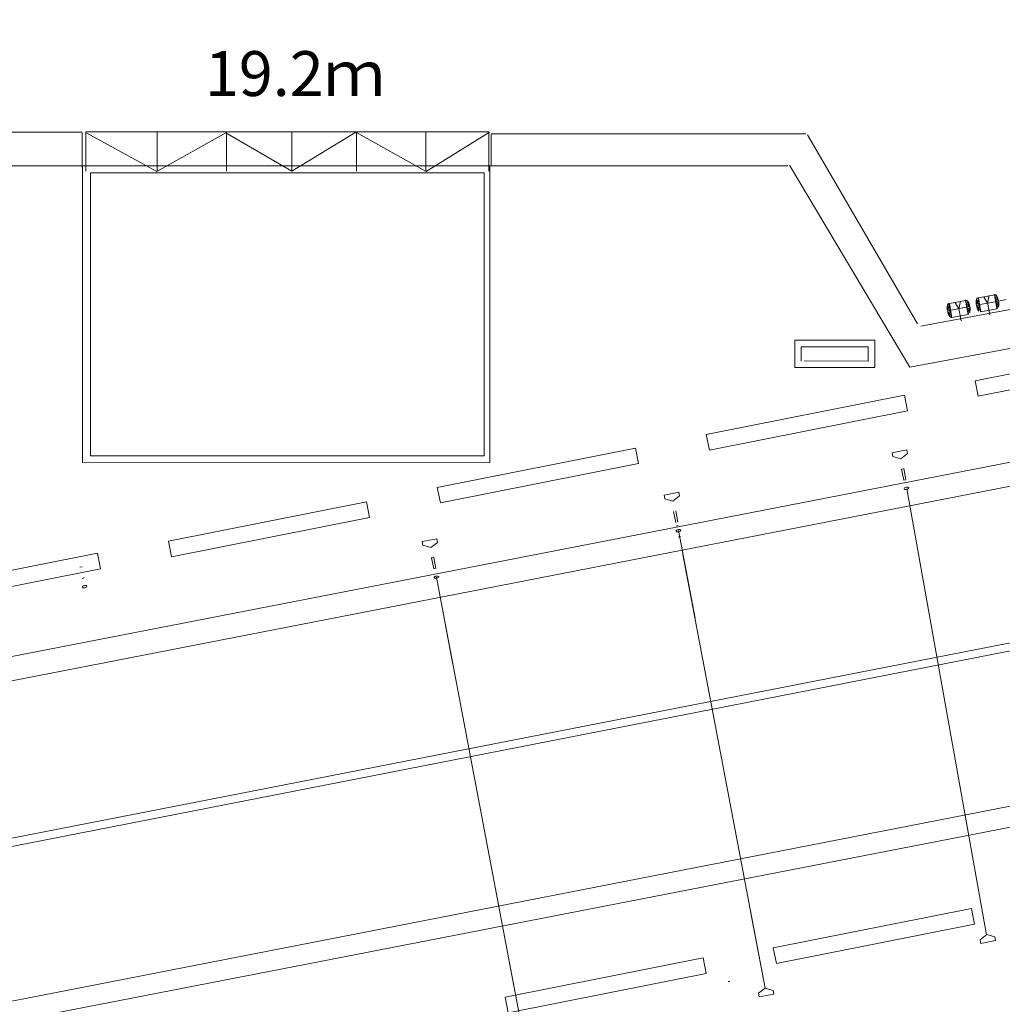
# Model space of a CAD drawing. Extents: x 73 to 1060, y 14 to 740.
# Drawn here: x 211 to 361, y 296 to 446 of the extents above; entities that cross this region are included whole.
import ezdxf

# ---------------------------------------------------------------- set-up
doc = ezdxf.new("R2010")
doc.units = 0
doc.header["$MEASUREMENT"] = 0
doc.layers.add('1', color=7, linetype='Continuous', lineweight=20)
doc.styles.get("Standard").update_dxf_attribs({"font": 'msmincho.ttc'})

msp = doc.modelspace()

# ---------------------------------------------------------------- linework, layer by layer
at = {"layer": '1'}
for p, q in [((628.21, 445.97), (346.88, 392.95)), ((136.34, 334.49), (693.18, 442.92)), ((136.83, 330.89), (694.89, 439.59)), ((220.56, 428.82), (202.37, 428.82)), ((220.55, 428.7), (220.55, 423.43)), ((221.16, 422.84), (221.16, 428.85)), ((221.16, 428.85), (282.63, 428.85)), ((221.28, 428.64), (231.96, 422.8)), ((231.96, 422.8), (242.49, 428.72)), ((232.02, 422.84), (232.02, 428.85)), ((242.49, 428.72), (252.55, 422.88)), ((242.58, 422.84), (242.58, 428.85)), ((252.55, 422.88), (262.31, 428.8)), ((252.57, 422.84), (252.57, 428.85)), ((262.31, 428.8), (273.07, 422.8)), ((262.46, 422.84), (262.46, 428.85)), ((273.03, 422.84), (273.03, 428.85)), ((273.07, 422.8), (282.75, 428.8)), ((282.63, 428.85), (282.63, 422.84)), ((282.97, 428.56), (331.02, 428.56)), ((282.97, 428.47), (282.97, 423.6)), ((348.05, 399.55), (331.25, 428.38)), ((512.06, 429.5), (348.55, 399.23)), ((220.65, 423.72), (220.65, 378.34)), ((328.49, 423.75), (346.88, 392.95)), ((205.74, 423.65), (328.26, 423.65)), ((282.76, 423.58), (282.76, 378.41)), ((140.62, 307.54), (705.7, 418.13)), ((140.62, 306.3), (706.63, 417.05)), ((352.91, 402.66), (353.3, 400.55)), ((353.3, 400.55), (352.91, 402.66)), ((353.3, 400.55), (352.91, 402.66)), ((353.77, 402.83), (354.35, 401.86)), ((354.35, 401.86), (354.58, 403.02)), ((355.75, 401.01), (355.36, 403.11)), ((355.75, 401.01), (355.36, 403.11)), ((355.36, 403.11), (355.75, 401.01)), ((355.92, 402.31), (355.66, 402.85)), ((355.66, 402.85), (355.77, 402.28)), ((357.01, 402.42), (360.43, 403.05)), ((357.1, 402.57), (357.14, 403.17)), ((357.14, 403.17), (357.25, 402.6)), ((357.72, 401.42), (357.33, 403.52)), ((357.33, 403.52), (357.72, 401.42)), ((357.72, 401.42), (357.33, 403.52)), ((358.15, 403.69), (358.73, 402.72)), ((358.73, 402.72), (358.96, 403.87)), ((359.07, 400.95), (358.73, 402.81)), ((360.17, 401.87), (359.78, 403.98)), ((359.78, 403.97), (360.17, 401.87)), ((360.17, 401.87), (359.78, 403.97)), ((360.08, 403.72), (360.18, 403.14)), ((360.33, 403.17), (360.08, 403.72)), ((360.18, 403.14), (360.33, 403.17)), ((360.24, 402.83), (360.39, 402.86)), ((360.24, 402.83), (360.36, 402.2)), ((360.39, 402.86), (360.36, 402.2)), ((360.43, 403.05), (361.55, 403.26)), ((352.61, 401.56), (356.05, 402.2)), ((352.68, 401.71), (352.72, 402.31)), ((352.72, 402.31), (352.83, 401.74)), ((352.74, 401.4), (353, 400.8)), ((352.89, 401.43), (353, 400.8)), ((354.69, 400.02), (354.34, 401.88)), ((355.77, 402.28), (355.92, 402.31)), ((355.82, 401.97), (355.97, 402)), ((355.82, 401.97), (355.94, 401.34)), ((355.97, 402), (355.94, 401.34)), ((357.15, 402.26), (357.3, 402.29)), ((357.15, 402.26), (357.42, 401.66)), ((357.3, 402.29), (357.42, 401.66)), ((357.72, 401.42), (360.17, 401.87)), ((353.3, 400.55), (355.75, 401.01)), ((144.48, 283.49), (718.11, 395.44)), ((144.88, 280.48), (720.3, 392.41)), ((220.76, 378.34), (282.76, 378.41))]:
    msp.add_line(p, q, dxfattribs=at)
at = {"layer": '1', "color": 7, "lineweight": 5}
for p, q in [((352.84, 402.64), (353.22, 400.54)), ((352.91, 402.66), (355.44, 403.13)), ((355.44, 403.13), (355.83, 401.05)), ((357.25, 403.5), (357.64, 401.4)), ((357.33, 403.52), (359.86, 403.99)), ((359.86, 403.98), (360.25, 401.89))]:
    msp.add_line(p, q, dxfattribs=at)
at = {"layer": '1', "color": 7}
for p, q in [((341.54, 397.06), (329.31, 397.06)), ((329.31, 397.06), (329.31, 392.92)), ((341.54, 392.92), (341.54, 397.06)), ((330.31, 393.89), (330.31, 396.06)), ((330.31, 396.06), (340.5, 396.06)), ((340.5, 396.06), (340.5, 393.89)), ((340.5, 393.89), (330.73, 393.9)), ((329.31, 392.92), (331.53, 392.92)), ((331.53, 392.92), (341.54, 392.92))]:
    msp.add_line(p, q, dxfattribs=at)
at = {"layer": '1', "color": 7, "linetype": 'Continuous'}
for p, q in [((344.16, 379.89), (346.41, 380.32)), ((346.41, 380.32), (346.51, 379.76)), ((344.27, 379.33), (344.16, 379.89)), ((345.49, 378.98), (344.27, 379.33)), ((346.51, 379.76), (345.49, 378.98)), ((345.94, 377.46), (345.6, 377.4)), ((345.62, 377.41), (345.94, 375.72)), ((346.27, 375.79), (345.95, 377.47)), ((345.92, 375.71), (346.26, 375.78)), ((358.57, 306.36), (346.41, 374.39)), ((309.37, 373.44), (311.62, 373.86)), ((309.48, 372.87), (309.37, 373.44)), ((310.71, 372.53), (309.48, 372.87)), ((311.72, 373.3), (310.71, 372.53)), ((311.62, 373.86), (311.72, 373.3)), ((310.83, 370.95), (311.15, 369.27)), ((311.49, 369.33), (311.17, 371.02)), ((311.54, 368.79), (311.2, 368.72)), ((272.45, 366.35), (274.69, 366.77)), ((274.69, 366.77), (274.8, 366.21)), ((311.52, 367.04), (311.86, 367.1)), ((272.55, 365.78), (272.45, 366.35)), ((273.78, 365.44), (272.55, 365.78)), ((274.8, 366.21), (273.78, 365.44)), ((274.22, 363.97), (273.88, 363.91)), ((273.9, 363.86), (274.22, 362.18)), ((274.56, 362.24), (274.24, 363.93)), ((312.25, 364.38), (324.78, 298.19)), ((220.57, 362.48), (220.23, 362.42)), ((274.2, 362.22), (274.54, 362.29)), ((220.55, 360.73), (220.88, 360.79)), ((275.37, 357.08), (287.89, 290.89)), ((324.78, 298.19), (322.56, 309.9)), ((358.62, 306.37), (357.6, 305.6)), ((357.6, 305.6), (357.71, 305.03)), ((357.71, 305.03), (359.95, 305.46)), ((359.85, 306.02), (358.62, 306.37)), ((359.95, 305.46), (359.85, 306.02)), ((287.89, 290.89), (285.68, 302.6)), ((324.78, 298.19), (323.76, 297.42)), ((326.01, 297.84), (324.78, 298.19)), ((326.12, 297.28), (326.01, 297.84)), ((323.76, 297.42), (323.87, 296.86)), ((323.87, 296.86), (326.12, 297.28))]:
    msp.add_line(p, q, dxfattribs=at)
at = {"layer": '1', "color": 7, "linetype": 'Continuous', "lineweight": 13}
for p, q in [((345.33, 380.56), (345.33, 380.56)), ((310.54, 374.1), (310.54, 374.1)), ((273.61, 367.01), (273.61, 367.01)), ((314.09, 354.67), (311.56, 368.01)), ((277.16, 347.58), (274.64, 360.92))]:
    msp.add_line(p, q, dxfattribs=at)
at = {"layer": '1'}
for points in [[(221.84, 422.58), (221.84, 379.41), (281.9, 379.41), (281.9, 422.58)], [(357.32, 388.51), (356.85, 390.88), (387.09, 396.88), (387.55, 394.51)], [(316.28, 380.3), (315.81, 382.68), (346.04, 388.67), (346.51, 386.3)], [(275.24, 372.25), (274.77, 374.62), (305, 380.62), (305.47, 378.25)], [(234.2, 364.04), (233.73, 366.41), (263.96, 372.41), (264.43, 370.04)], [(193.16, 356.18), (192.69, 358.55), (222.92, 364.55), (223.39, 362.18)], [(326.51, 301.97), (326.04, 304.34), (356.27, 310.34), (356.74, 307.97)], [(285.58, 294.45), (285.11, 296.82), (315.34, 302.82), (315.81, 300.45)]]:
    msp.add_lwpolyline(points, close=True, dxfattribs=at)
for centre, radius, start, end in [((352.84, 402.43), 0.218, 89.789, 168.3842), ((352.87, 402.65), 0.0395, 25.8252, 182.3105), ((355.4, 403.12), 0.0395, 25.8252, 182.3105), ((355.51, 402.92), 0.218, 32.5988, 111.194), ((357.25, 403.29), 0.218, 89.789, 168.3842), ((357.29, 403.51), 0.0395, 25.8252, 182.3105), ((359.81, 403.98), 0.0395, 25.8252, 182.3105), ((359.92, 403.78), 0.218, 32.5988, 111.194), ((357.6, 402.24), 0.348, 217.1694, 266.376), ((353.38, 401.12), 0.597, 223.8092, 254.6908)]:
    msp.add_arc(centre, radius, start, end, dxfattribs=at)
at = {"layer": '1', "color": 7, "lineweight": 5}
for centre, start, end in [((353.75, 401.79), 346.8787, 33.0635), ((359.3, 402.82), 167.9195, 214.1043), ((358.14, 402.65), 346.8787, 33.0635), ((354.89, 401.99), 167.9195, 214.1043)]:
    msp.add_arc(centre, 2.32, start, end, dxfattribs=at)
at = {"layer": '1', "color": 7, "linetype": 'Continuous'}
msp.add_arc((319.37, 298.47), 0.765, 87.1933, 106.277, dxfattribs=at)
for centre in [(346.35, 374.46), (311.56, 368.01), (274.64, 360.92), (220.96, 359.47)]:
    msp.add_ellipse(centre, major_axis=(-0.351, -0.066), ratio=0.480357, dxfattribs=at)

# ---------------------------------------------------------------- texts
at = {"layer": '1', "insert": (239.3, 441.17), "char_height": 6.842, "width": 91.3985, "attachment_point": 1}
msp.add_mtext('{19.2ｍ}', dxfattribs=at)

doc.saveas('drawing.dxf')
